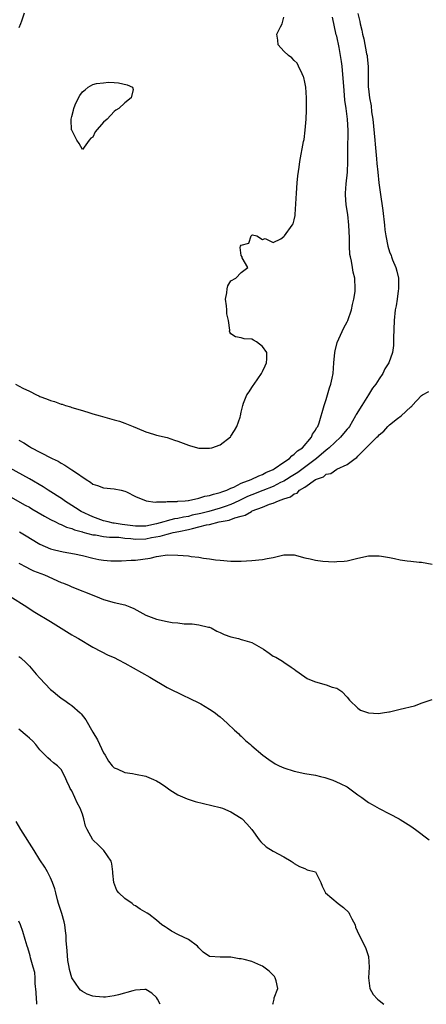
# Model space of a CAD drawing. Units: inches. Extents: x 2595000 to 2598000, y 1509000 to 1512000.
# Drawn here: x 2597529 to 2597606, y 1509000 to 1509186 of the extents above; entities that cross this region are included whole.
import ezdxf

# ---------------------------------------------------------------- set-up
doc = ezdxf.new("R2010")
doc.units = ezdxf.units.IN
doc.header["$MEASUREMENT"] = 0
doc.layers.add('LD25951509_2ft', color=254, linetype='Continuous')

msp = doc.modelspace()

# ---------------------------------------------------------------- linework, layer by layer
at = {"layer": 'LD25951509_2ft'}
for points, elevation in [([(2597593, 1509186.93), (2597593.39, 1509185.39), (2597593.43, 1509185), (2597593.77, 1509183.77), (2597593.88, 1509183), (2597594.14, 1509182.14), (2597594.66, 1509179.34), (2597594.74, 1509179), (2597594.77, 1509178.77), (2597594.93, 1509176.93), (2597594.94, 1509175), (2597594.97, 1509173), (2597595, 1509172.69), (2597595.22, 1509171), (2597595.5, 1509169.5), (2597595.6, 1509168.4), (2597595.8, 1509167), (2597596.19, 1509163), (2597596.28, 1509162.28), (2597596.5, 1509159.5), (2597596.6, 1509158.6), (2597596.74, 1509157), (2597596.95, 1509154.95), (2597597.2, 1509153.2), (2597597.73, 1509149.73), (2597598.04, 1509147), (2597598.12, 1509146.12), (2597598.27, 1509145), (2597598.65, 1509143), (2597599, 1509141.93), (2597599.26, 1509141.26), (2597599.33, 1509141), (2597599.52, 1509140.48), (2597600.14, 1509139), (2597600.34, 1509138.34), (2597600.65, 1509137), (2597600.69, 1509135), (2597600.62, 1509134.62), (2597600.41, 1509133), (2597600.22, 1509131.78), (2597600.05, 1509131), (2597599.83, 1509129), (2597599.7, 1509125.7), (2597599.72, 1509124.28), (2597599.55, 1509123), (2597598.86, 1509121), (2597598.12, 1509119.88), (2597597.69, 1509119), (2597597, 1509117.99), (2597596.4, 1509117), (2597595.78, 1509116.22), (2597595.03, 1509115), (2597593.75, 1509113), (2597592.7, 1509111.3), (2597592.58, 1509111), (2597591.39, 1509109), (2597591.23, 1509108.77), (2597591, 1509108.53), (2597590.31, 1509107.69), (2597589.75, 1509107), (2597587.58, 1509105), (2597587.29, 1509104.71), (2597587, 1509104.53), (2597585.19, 1509103), (2597581.64, 1509100.36), (2597580.4, 1509099.6), (2597579.5, 1509099), (2597579, 1509098.69), (2597578.42, 1509098.42), (2597577, 1509097.7), (2597575.08, 1509096.92), (2597573, 1509096.14), (2597572.19, 1509095.81), (2597570.56, 1509095), (2597569, 1509094.28), (2597567.93, 1509093.93), (2597567, 1509093.6), (2597564.89, 1509093), (2597563.39, 1509092.61), (2597561.74, 1509092.26), (2597561, 1509092.06), (2597560.08, 1509091.92), (2597559, 1509091.66), (2597558.42, 1509091.58), (2597557, 1509091.2), (2597556.83, 1509091.17), (2597556.38, 1509091), (2597555, 1509090.63), (2597553, 1509090.22), (2597551, 1509090.2), (2597548.53, 1509090.53), (2597547, 1509090.79), (2597546.8, 1509090.8), (2597545.84, 1509091), (2597545, 1509091.23), (2597543, 1509091.96), (2597540.75, 1509093), (2597539.69, 1509093.69), (2597537.6, 1509095), (2597537.27, 1509095.27), (2597534.57, 1509097), (2597533.63, 1509097.63), (2597531, 1509099.16), (2597527.24, 1509101.24)], 7926), ([(2597528.35, 1509117), (2597529.78, 1509116.22), (2597531, 1509115.7), (2597532.34, 1509115), (2597532.8, 1509114.8), (2597533, 1509114.68), (2597534.24, 1509114.24), (2597535, 1509113.9), (2597535.71, 1509113.71), (2597537, 1509113.25), (2597537.2, 1509113.2), (2597537.79, 1509113), (2597538.74, 1509112.74), (2597539, 1509112.62), (2597541, 1509112), (2597542.39, 1509111.61), (2597543, 1509111.41), (2597544.38, 1509111), (2597547, 1509110.29), (2597547.99, 1509109.99), (2597549, 1509109.65), (2597550.59, 1509109), (2597551.32, 1509108.68), (2597553, 1509108.01), (2597554.45, 1509107.55), (2597555, 1509107.4), (2597557, 1509106.91), (2597558.42, 1509106.42), (2597559, 1509106.26), (2597561, 1509105.48), (2597561.39, 1509105.39), (2597563, 1509104.91), (2597565, 1509104.89), (2597565.44, 1509105), (2597567, 1509105.54), (2597568.93, 1509107.07), (2597569, 1509107.2), (2597569.74, 1509108.26), (2597570.15, 1509109), (2597570.78, 1509110.78), (2597570.87, 1509111), (2597571, 1509111.72), (2597571.27, 1509113), (2597571.42, 1509113.42), (2597572.06, 1509115), (2597572.47, 1509115.53), (2597573, 1509116.38), (2597573.26, 1509116.74), (2597573.4, 1509117), (2597574.8, 1509119), (2597574.86, 1509119.14), (2597575, 1509119.37), (2597575.53, 1509120.47), (2597575.76, 1509121), (2597575.79, 1509121.79), (2597575.79, 1509123), (2597575, 1509124.08), (2597573.87, 1509125), (2597573.29, 1509125.29), (2597573, 1509125.5), (2597571.57, 1509125.57), (2597571, 1509125.76), (2597569.9, 1509125.9), (2597569, 1509126.49), (2597568.81, 1509126.81), (2597568.79, 1509127), (2597568.83, 1509127.17), (2597568.57, 1509129), (2597568.24, 1509130.24), (2597568.26, 1509131), (2597568.2, 1509131.8), (2597568.02, 1509133), (2597568.25, 1509134.25), (2597568.32, 1509135), (2597568.46, 1509135.54), (2597569, 1509136.5), (2597569.99, 1509137), (2597571, 1509138.05), (2597572.21, 1509139), (2597571.17, 1509140.83), (2597571.13, 1509141), (2597571, 1509141.3), (2597570.79, 1509142.79), (2597570.86, 1509143), (2597571, 1509143.2), (2597572.41, 1509143.59), (2597572.87, 1509145), (2597573, 1509145.09), (2597573.14, 1509145.14), (2597573.91, 1509145), (2597575, 1509144.28), (2597575.52, 1509144.48), (2597577, 1509143.7), (2597578.44, 1509144.44), (2597579, 1509144.84), (2597579.16, 1509145), (2597580.63, 1509147), (2597580.77, 1509147.23), (2597581, 1509148.02), (2597581.16, 1509148.84), (2597581.18, 1509149), (2597581.32, 1509151), (2597581.41, 1509153), (2597581.56, 1509155), (2597581.68, 1509156.32), (2597581.93, 1509157.93), (2597582.07, 1509159), (2597582.75, 1509162.75), (2597582.84, 1509163.16), (2597583.06, 1509164.94), (2597583.21, 1509167), (2597583.3, 1509168.7), (2597583.31, 1509171), (2597583.18, 1509173), (2597583, 1509173.98), (2597582.82, 1509174.82), (2597582.76, 1509175), (2597582.48, 1509175.52), (2597581.82, 1509177), (2597581.55, 1509177.55), (2597581, 1509178.04), (2597580.55, 1509178.55), (2597579.9, 1509179), (2597579, 1509179.83), (2597577.97, 1509181), (2597577.92, 1509181.92), (2597577.71, 1509183), (2597578.41, 1509184.41), (2597578.72, 1509185), (2597579, 1509186.26)], 7922), ([(2597530.02, 1509187), (2597529.48, 1509185.48), (2597529.34, 1509185), (2597529, 1509184.22)], 7922), ([(2597529, 1509106.43), (2597529.93, 1509105.93), (2597531, 1509105.22), (2597531.41, 1509105), (2597533, 1509104.19), (2597535.28, 1509103), (2597536.44, 1509102.44), (2597537, 1509102.08), (2597537.72, 1509101.72), (2597539, 1509100.86), (2597539.49, 1509100.51), (2597541.74, 1509099), (2597542.52, 1509098.52), (2597543, 1509098.14), (2597543.85, 1509097.85), (2597545, 1509097.41), (2597547, 1509097.23), (2597548.3, 1509097), (2597549, 1509096.82), (2597549.32, 1509096.68), (2597551, 1509095.82), (2597553.01, 1509095.01), (2597554.74, 1509094.74), (2597555, 1509094.79), (2597556.78, 1509094.78), (2597557, 1509094.84), (2597558.88, 1509094.88), (2597559, 1509094.91), (2597560.41, 1509095), (2597560.94, 1509095.06), (2597561.06, 1509095.06), (2597563, 1509095.47), (2597564.13, 1509095.87), (2597565, 1509095.97), (2597565.74, 1509096.26), (2597567, 1509096.53), (2597567.32, 1509096.68), (2597568.26, 1509097), (2597569, 1509097.35), (2597569.59, 1509097.58), (2597571, 1509098.32), (2597572.86, 1509099), (2597574.28, 1509099.72), (2597575, 1509099.98), (2597575.64, 1509100.36), (2597577, 1509100.91), (2597577.17, 1509101), (2597579, 1509102.31), (2597580.07, 1509103), (2597580.51, 1509103.49), (2597581, 1509103.76), (2597581.58, 1509104.42), (2597582.52, 1509105), (2597584.23, 1509107), (2597584.41, 1509107.59), (2597585, 1509108.3), (2597585.22, 1509108.78), (2597585.44, 1509109), (2597585.71, 1509109.71), (2597586.61, 1509113), (2597587, 1509114.12), (2597587.67, 1509116.33), (2597587.89, 1509117), (2597588.15, 1509118.15), (2597588.31, 1509119), (2597588.49, 1509121), (2597588.68, 1509123), (2597588.72, 1509123.28), (2597589.12, 1509124.88), (2597590.38, 1509127.62), (2597591, 1509128.76), (2597591.12, 1509129), (2597591.77, 1509131), (2597591.97, 1509132.03), (2597592.24, 1509133), (2597592.46, 1509134.46), (2597592.51, 1509135), (2597592.42, 1509137), (2597592.1, 1509138.1), (2597591.99, 1509139), (2597591.82, 1509140.18), (2597591.58, 1509141), (2597591.48, 1509141.48), (2597591.41, 1509143), (2597591.41, 1509144.59), (2597591.32, 1509147), (2597591.09, 1509149), (2597590.82, 1509150.82), (2597590.69, 1509152.69), (2597590.68, 1509153), (2597590.8, 1509154.8), (2597591.04, 1509156.96), (2597591.11, 1509159), (2597591.12, 1509160.88), (2597591.1, 1509161.1), (2597591.15, 1509164.85), (2597591.04, 1509167), (2597590.8, 1509169), (2597590.57, 1509170.57), (2597590.39, 1509172.38), (2597590.01, 1509177), (2597589.88, 1509177.88), (2597589.75, 1509179), (2597589.47, 1509180.53), (2597589, 1509182.65), (2597588.93, 1509182.93), (2597588.21, 1509186.21)], 7924), ([(2597527, 1509095.96), (2597530.19, 1509094.19), (2597531, 1509093.76), (2597531.47, 1509093.47), (2597533.88, 1509092.12), (2597535, 1509091.47), (2597535.93, 1509091), (2597536.63, 1509090.63), (2597537, 1509090.5), (2597538.02, 1509090.02), (2597539, 1509089.76), (2597539.52, 1509089.52), (2597541, 1509089.14), (2597541.1, 1509089.1), (2597543, 1509088.59), (2597543.45, 1509088.55), (2597545, 1509088.26), (2597546.13, 1509088.13), (2597547, 1509088.13), (2597547.9, 1509088.1), (2597549, 1509087.96), (2597550.12, 1509087.88), (2597551, 1509087.76), (2597553, 1509087.81), (2597554.04, 1509088.04), (2597555.7, 1509088.29), (2597557, 1509088.72), (2597557.26, 1509088.74), (2597558.15, 1509089), (2597559.23, 1509089.23), (2597561, 1509089.57), (2597561.79, 1509089.79), (2597563, 1509090.05), (2597564.45, 1509090.45), (2597565, 1509090.54), (2597566.85, 1509091), (2597568.68, 1509091.32), (2597569.76, 1509091.76), (2597571, 1509092.09), (2597571.74, 1509092.26), (2597572.91, 1509093), (2597573.07, 1509093.07), (2597575, 1509093.76), (2597576.34, 1509094.34), (2597577, 1509094.54), (2597578.01, 1509095), (2597579, 1509095.36), (2597580.29, 1509095.71), (2597581, 1509096.31), (2597581.54, 1509096.46), (2597582.01, 1509097), (2597583, 1509097.58), (2597585, 1509099.02), (2597586.49, 1509099.51), (2597587, 1509100), (2597587.89, 1509100.11), (2597589, 1509100.98), (2597591, 1509101.81), (2597592.5, 1509103), (2597592.83, 1509103.17), (2597593, 1509103.4), (2597596.61, 1509107), (2597596.82, 1509107.18), (2597597, 1509107.44), (2597597.87, 1509108.13), (2597598.68, 1509109), (2597599, 1509109.31), (2597600.5, 1509110.5), (2597601.16, 1509111), (2597603, 1509112.69), (2597603.16, 1509112.84), (2597603.27, 1509113), (2597605, 1509114.84), (2597605.23, 1509115), (2597606.41, 1509115.59)], 7928), ([(2597529.16, 1509089.16), (2597530.41, 1509088.41), (2597532.63, 1509087), (2597533, 1509086.79), (2597535, 1509085.96), (2597535.76, 1509085.76), (2597537.37, 1509085.37), (2597539.5, 1509085), (2597541, 1509084.67), (2597543, 1509084.14), (2597544.1, 1509083.9), (2597545, 1509083.76), (2597546.36, 1509083.64), (2597547, 1509083.65), (2597548.36, 1509083.64), (2597550.24, 1509083.76), (2597551, 1509083.78), (2597553.81, 1509084.19), (2597555, 1509084.51), (2597555.46, 1509084.54), (2597557, 1509084.78), (2597559, 1509084.75), (2597561, 1509084.58), (2597561.52, 1509084.48), (2597563, 1509084.33), (2597563.85, 1509084.15), (2597565, 1509084.06), (2597566.13, 1509083.87), (2597567, 1509083.78), (2597569, 1509083.62), (2597571, 1509083.6), (2597573, 1509083.71), (2597575, 1509083.92), (2597575.91, 1509084.09), (2597577, 1509084.32), (2597579, 1509084.78), (2597581, 1509084.78), (2597583, 1509084.26), (2597583.98, 1509084.02), (2597585, 1509083.8), (2597586.37, 1509083.63), (2597588.5, 1509083.5), (2597589, 1509083.51), (2597590.39, 1509083.61), (2597591, 1509083.68), (2597593, 1509084.18), (2597595, 1509084.63), (2597597, 1509084.63), (2597597.46, 1509084.54), (2597599, 1509084.27), (2597599.92, 1509084.08), (2597601, 1509083.88), (2597602.31, 1509083.69), (2597603, 1509083.63), (2597604.58, 1509083.42), (2597605, 1509083.43), (2597607, 1509083.04)], 7930), ([(2597529, 1509083.21), (2597530.45, 1509082.45), (2597531, 1509082.18), (2597531.78, 1509081.78), (2597533.85, 1509081), (2597537, 1509079.6), (2597537.44, 1509079.44), (2597538.48, 1509079), (2597539, 1509078.76), (2597543.47, 1509077), (2597545, 1509076.39), (2597547, 1509075.8), (2597549, 1509075.34), (2597549.98, 1509075), (2597550.69, 1509074.69), (2597553, 1509073.42), (2597555, 1509072.63), (2597557, 1509072.19), (2597557.96, 1509072.04), (2597559, 1509071.94), (2597560.22, 1509071.78), (2597561, 1509071.78), (2597561.75, 1509071.75), (2597563, 1509071.6), (2597564.82, 1509071.18), (2597565, 1509071.13), (2597565.31, 1509071), (2597566.41, 1509070.41), (2597567, 1509070.15), (2597567.79, 1509069.79), (2597569, 1509069.32), (2597570.45, 1509069), (2597571, 1509068.85), (2597571.25, 1509068.75), (2597573, 1509068.23), (2597575.16, 1509067), (2597576.26, 1509066.26), (2597577, 1509065.71), (2597577.49, 1509065.49), (2597578.75, 1509064.75), (2597579, 1509064.54), (2597580.38, 1509063.62), (2597581, 1509063.25), (2597581.32, 1509063), (2597583, 1509061.8), (2597583.45, 1509061.45), (2597584.49, 1509061), (2597585, 1509060.81), (2597587, 1509060.28), (2597588.14, 1509059.86), (2597589, 1509059.62), (2597589.95, 1509059), (2597591, 1509057.93), (2597591.4, 1509057.4), (2597593, 1509055.89), (2597593.49, 1509055.49), (2597594.98, 1509054.98), (2597596.89, 1509054.89), (2597597.67, 1509055), (2597598.82, 1509055.18), (2597599, 1509055.19), (2597600.45, 1509055.55), (2597601, 1509055.65), (2597603.67, 1509056.33), (2597605.15, 1509056.85), (2597605.5, 1509057), (2597607, 1509057.53)], 7932), ([(2597527.28, 1509077), (2597530.5, 1509075), (2597530.79, 1509074.79), (2597532, 1509074), (2597535, 1509072.22), (2597539, 1509069.68), (2597539.45, 1509069.45), (2597540.26, 1509069), (2597543, 1509067.4), (2597544.55, 1509066.55), (2597545.89, 1509065.89), (2597547, 1509065.41), (2597547.81, 1509065), (2597549, 1509064.36), (2597553.74, 1509061.74), (2597557, 1509059.77), (2597560.2, 1509058.2), (2597561, 1509057.84), (2597561.55, 1509057.55), (2597562.72, 1509057), (2597563.33, 1509056.67), (2597565, 1509055.71), (2597566.05, 1509055), (2597566.56, 1509054.56), (2597567, 1509054.23), (2597567.64, 1509053.64), (2597568.4, 1509053), (2597569.7, 1509051.7), (2597570.51, 1509051), (2597570.75, 1509050.75), (2597571, 1509050.56), (2597571.8, 1509049.8), (2597572.71, 1509049), (2597573, 1509048.77), (2597575.04, 1509047), (2597576.17, 1509046.17), (2597577.39, 1509045.39), (2597578.16, 1509045), (2597579, 1509044.61), (2597581, 1509043.99), (2597583, 1509043.57), (2597585, 1509043.2), (2597585.93, 1509043), (2597586.78, 1509042.78), (2597588.28, 1509042.28), (2597589.68, 1509041.68), (2597590.98, 1509041), (2597593, 1509039.5), (2597593.78, 1509039), (2597595, 1509038.07), (2597595.67, 1509037.67), (2597597, 1509036.97), (2597599, 1509035.95), (2597600.79, 1509035), (2597601, 1509034.88), (2597603, 1509033.58), (2597603.85, 1509033), (2597606.48, 1509031)], 7934), ([(2597529, 1509065.64), (2597529.37, 1509065.37), (2597530.4, 1509064.4), (2597531, 1509063.79), (2597532.29, 1509062.29), (2597533, 1509061.5), (2597535, 1509059.42), (2597535.47, 1509059), (2597536.3, 1509058.3), (2597537, 1509057.77), (2597537.47, 1509057.47), (2597538.64, 1509056.64), (2597539, 1509056.37), (2597540.6, 1509055), (2597540.8, 1509054.8), (2597541.68, 1509053.68), (2597543, 1509051.34), (2597543.87, 1509049.87), (2597545, 1509047.45), (2597545.28, 1509047), (2597545.9, 1509045.9), (2597546.64, 1509045), (2597547, 1509044.61), (2597547.59, 1509044.41), (2597549, 1509043.73), (2597550.48, 1509043.52), (2597551, 1509043.39), (2597552.96, 1509043.04), (2597553.09, 1509043), (2597554.44, 1509042.44), (2597555, 1509042.17), (2597555.72, 1509041.72), (2597556.76, 1509041), (2597557, 1509040.81), (2597557.51, 1509040.49), (2597559, 1509039.5), (2597560.76, 1509038.76), (2597562.28, 1509038.28), (2597563.87, 1509037.87), (2597567, 1509037.15), (2597567.44, 1509037), (2597569, 1509036.33), (2597571, 1509035.13), (2597571.19, 1509035), (2597572.03, 1509034.03), (2597573.01, 1509033), (2597574.39, 1509031), (2597574.66, 1509030.66), (2597575.7, 1509029.7), (2597577, 1509028.88), (2597579, 1509027.8), (2597580.4, 1509027), (2597580.76, 1509026.76), (2597581, 1509026.55), (2597581.97, 1509025.97), (2597583, 1509025.6), (2597583.4, 1509025.4), (2597585, 1509024.99), (2597585.99, 1509023), (2597586.27, 1509022.27), (2597586.92, 1509021), (2597589.3, 1509019), (2597590.29, 1509018.29), (2597591.29, 1509017.29), (2597591.45, 1509017), (2597591.88, 1509016.12), (2597592.47, 1509015), (2597592.58, 1509014.58), (2597593.18, 1509013.18), (2597593.55, 1509012.45), (2597594.5, 1509010.5), (2597594.99, 1509009), (2597595.13, 1509007), (2597595.02, 1509005.02), (2597595.25, 1509003), (2597595.88, 1509001.88), (2597596.68, 1509001), (2597597, 1509000.7), (2597597.93, 1509000)], 7936), ([(2597576.93, 1509000), (2597577, 1509000.22), (2597577.18, 1509001), (2597577.19, 1509001.19), (2597577.91, 1509003), (2597577.58, 1509004.42), (2597577.4, 1509005), (2597577.25, 1509005.25), (2597576.26, 1509006.26), (2597575.28, 1509007), (2597575, 1509007.2), (2597574.69, 1509007.31), (2597573, 1509008.06), (2597571.57, 1509008.43), (2597571, 1509008.59), (2597570.61, 1509008.61), (2597569, 1509008.89), (2597567.1, 1509008.9), (2597567, 1509008.87), (2597565.03, 1509009.03), (2597565, 1509009.05), (2597563.81, 1509009.81), (2597563, 1509010.66), (2597562.7, 1509011), (2597561, 1509012.21), (2597559.12, 1509013.12), (2597557.8, 1509013.8), (2597557, 1509014.36), (2597556.6, 1509014.6), (2597556.02, 1509015), (2597555, 1509015.88), (2597553.53, 1509017), (2597553.21, 1509017.21), (2597551.92, 1509017.92), (2597551, 1509018.57), (2597550.72, 1509018.72), (2597550.38, 1509019), (2597549, 1509019.95), (2597547.87, 1509021), (2597547.48, 1509021.48), (2597546.95, 1509022.95), (2597546.75, 1509024.75), (2597546.75, 1509025), (2597546.53, 1509026.53), (2597546.41, 1509027), (2597545.06, 1509029), (2597544.02, 1509030.02), (2597543, 1509031.05), (2597541.89, 1509033), (2597541.6, 1509033.6), (2597541.3, 1509035), (2597541, 1509035.86), (2597540.57, 1509037), (2597539.99, 1509037.99), (2597539.57, 1509039), (2597539, 1509040.26), (2597538.7, 1509040.7), (2597538.59, 1509041), (2597538.08, 1509042.08), (2597537.72, 1509043), (2597537, 1509044.32), (2597536.33, 1509045), (2597535.57, 1509045.57), (2597535, 1509046.07), (2597534.47, 1509046.47), (2597534, 1509047), (2597533, 1509048.02), (2597532.19, 1509049), (2597531.62, 1509049.62), (2597531, 1509050.23), (2597530.6, 1509050.6), (2597529, 1509051.89)], 7938), ([(2597555.67, 1509000), (2597555.16, 1509001), (2597555, 1509001.26), (2597554.08, 1509002.08), (2597553, 1509002.8), (2597552.82, 1509002.82), (2597551, 1509002.66), (2597550.55, 1509002.55), (2597547.79, 1509001.79), (2597547, 1509001.6), (2597545.37, 1509001.37), (2597545, 1509001.33), (2597543.47, 1509001.47), (2597543, 1509001.55), (2597541.93, 1509001.93), (2597541, 1509002.43), (2597540.67, 1509002.67), (2597540.42, 1509003), (2597539.01, 1509005.01), (2597538.54, 1509006.54), (2597538.49, 1509007), (2597538.26, 1509008.26), (2597538.11, 1509010.11), (2597537.97, 1509012.03), (2597537.92, 1509013), (2597537.83, 1509013.83), (2597537.66, 1509015), (2597537.54, 1509015.54), (2597537.12, 1509017.12), (2597536.63, 1509018.63), (2597536.5, 1509019), (2597536.3, 1509019.7), (2597535.96, 1509021), (2597535.79, 1509021.79), (2597535.38, 1509023), (2597535, 1509023.83), (2597534.41, 1509025), (2597533.89, 1509025.89), (2597533, 1509027.23), (2597531.91, 1509029), (2597529.38, 1509033), (2597528.5, 1509034.5)], 7940), ([(2597532.42, 1509000), (2597532.39, 1509000.39), (2597532.31, 1509001), (2597532.29, 1509002.29), (2597532.09, 1509003.91), (2597532.07, 1509005), (2597532, 1509006), (2597531.74, 1509007), (2597531.21, 1509008.79), (2597531.14, 1509009.14), (2597531, 1509009.56), (2597530.68, 1509010.68), (2597530.57, 1509011), (2597530.22, 1509012.22), (2597529.75, 1509013.75), (2597529.3, 1509015), (2597529, 1509015.71)], 7942)]:
    msp.add_lwpolyline(points, dxfattribs=dict(at, elevation=elevation))
at = {"layer": 'LD25951509_2ft', "elevation": 7920}
msp.add_lwpolyline([(2597543, 1509173.54), (2597543.69, 1509173.69), (2597545, 1509173.87), (2597545.96, 1509173.96), (2597547, 1509173.88), (2597547.84, 1509173.84), (2597549.46, 1509173.46), (2597550.48, 1509173), (2597550.57, 1509172.57), (2597550.18, 1509171), (2597549, 1509170.08), (2597547.91, 1509169), (2597547.33, 1509168.68), (2597547, 1509168.44), (2597545.69, 1509167), (2597545, 1509166.43), (2597543.42, 1509164.58), (2597543, 1509163.57), (2597542.61, 1509163.39), (2597542.29, 1509163), (2597541, 1509161.27), (2597540.42, 1509162.42), (2597539.96, 1509163), (2597539, 1509164.9), (2597538.97, 1509165), (2597538.89, 1509166.89), (2597538.9, 1509167), (2597539, 1509167.51), (2597539.34, 1509168.66), (2597539.38, 1509169), (2597539.67, 1509169.67), (2597540.28, 1509171), (2597540.55, 1509171.45), (2597541, 1509172.17), (2597541.5, 1509172.5), (2597542.09, 1509173)], close=True, dxfattribs=at)

doc.saveas('drawing.dxf')
